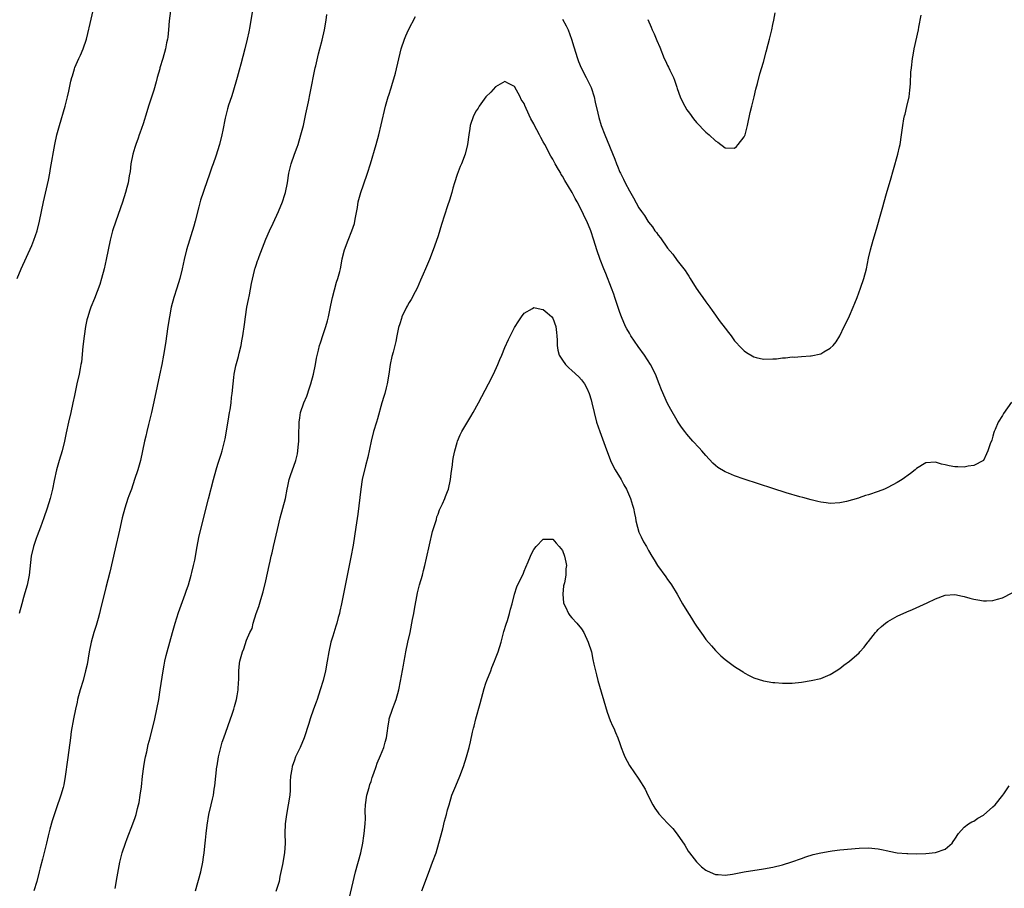
# Model space of a CAD drawing. Units: inches. Extents: x 2619000 to 2622000, y 1473000 to 1476000.
# Drawn here: x 2621186 to 2621391, y 1474420 to 1474601 of the extents above; entities that cross this region are included whole.
import ezdxf

# ---------------------------------------------------------------- set-up
doc = ezdxf.new("R2010")
doc.units = ezdxf.units.IN
doc.header["$MEASUREMENT"] = 0
doc.layers.add('LD26191473_10ft', color=254, linetype='Continuous')

msp = doc.modelspace()

# ---------------------------------------------------------------- linework, layer by layer
at = {"layer": 'LD26191473_10ft'}
for points, elevation in [([(2621185.06, 1474547), (2621185.86, 1474549), (2621188.09, 1474553.91), (2621188.52, 1474555), (2621189.18, 1474557), (2621189.68, 1474559), (2621190.54, 1474563), (2621191.56, 1474567.56), (2621191.83, 1474569), (2621191.99, 1474570.01), (2621192.9, 1474575), (2621193.33, 1474577), (2621193.85, 1474579), (2621195.05, 1474583), (2621195.55, 1474585), (2621195.83, 1474586.17), (2621196.28, 1474588.28), (2621196.47, 1474589), (2621196.61, 1474589.39), (2621197, 1474590.84), (2621197.09, 1474591.09), (2621197.95, 1474593), (2621198.29, 1474593.71), (2621198.84, 1474595), (2621199.5, 1474597), (2621199.78, 1474598.22), (2621200.32, 1474600.32), (2621200.94, 1474603)], 9900), ([(2621217.06, 1474602.94), (2621216.83, 1474600.83), (2621216.69, 1474599), (2621216.53, 1474597.47), (2621216.44, 1474597), (2621216.27, 1474596.27), (2621216.03, 1474595), (2621215.47, 1474593), (2621214.88, 1474591), (2621214.85, 1474590.85), (2621214.32, 1474589), (2621214.1, 1474588.1), (2621213.61, 1474586.39), (2621212.52, 1474583), (2621212.16, 1474581.84), (2621211.35, 1474579.35), (2621210.65, 1474577.35), (2621210.55, 1474577), (2621210.32, 1474576.32), (2621209.83, 1474575), (2621209.62, 1474574.38), (2621209.21, 1474573), (2621208.82, 1474571), (2621208.63, 1474569.37), (2621208.46, 1474568.46), (2621208.23, 1474567), (2621207.99, 1474566.01), (2621207.71, 1474565), (2621207.06, 1474562.94), (2621205.66, 1474559), (2621204.98, 1474557), (2621204.47, 1474555), (2621203.65, 1474551), (2621203.21, 1474549), (2621202.68, 1474547), (2621202.28, 1474545.72), (2621201.17, 1474542.83), (2621200.43, 1474541), (2621200.17, 1474540.17), (2621199.77, 1474539), (2621199.61, 1474538.39), (2621199.32, 1474537), (2621199.02, 1474534.98), (2621198.76, 1474532.76), (2621198.45, 1474529.55), (2621198.37, 1474529), (2621198.2, 1474528.2), (2621198, 1474527), (2621197.53, 1474525), (2621197, 1474522.55), (2621196.69, 1474521), (2621196.24, 1474519), (2621195.76, 1474517), (2621195.27, 1474514.73), (2621194.93, 1474513), (2621194.44, 1474511), (2621193.83, 1474509), (2621193.25, 1474507), (2621192.76, 1474504.76), (2621192.42, 1474503), (2621192.15, 1474501.85), (2621191.92, 1474501), (2621191.3, 1474499), (2621190.62, 1474497), (2621189.9, 1474495), (2621189.19, 1474493.19), (2621189, 1474492.67), (2621188.43, 1474491), (2621187.98, 1474489), (2621187.53, 1474485), (2621187.1, 1474482.9), (2621186.66, 1474481.34), (2621186.36, 1474480.36), (2621185.98, 1474479), (2621185.44, 1474477)], 9910), ([(2621234.22, 1474603), (2621233.91, 1474601), (2621233.66, 1474599.66), (2621233.47, 1474598.53), (2621233.14, 1474597), (2621232.63, 1474595), (2621231.77, 1474591.77), (2621231.47, 1474590.53), (2621231.04, 1474589), (2621230.13, 1474585.87), (2621229.81, 1474585), (2621229.21, 1474583.21), (2621229, 1474582.46), (2621228.53, 1474580.53), (2621228.02, 1474577.98), (2621227.81, 1474577), (2621227.32, 1474575), (2621226.59, 1474572.59), (2621226.03, 1474571), (2621225.75, 1474570.25), (2621225.34, 1474569), (2621224.61, 1474567), (2621224.21, 1474565.79), (2621223.89, 1474565), (2621223.38, 1474563.38), (2621223, 1474561.98), (2621222.23, 1474559), (2621221.93, 1474557.93), (2621220.44, 1474553), (2621219.93, 1474551), (2621219.49, 1474549), (2621219.02, 1474547), (2621218.43, 1474545), (2621217.78, 1474543), (2621217.25, 1474541), (2621216.86, 1474539), (2621216.62, 1474537.38), (2621216.45, 1474536.45), (2621216.09, 1474533.91), (2621215.76, 1474531.76), (2621215.63, 1474531), (2621215.25, 1474529), (2621214.8, 1474526.8), (2621213.8, 1474522.2), (2621213.08, 1474519), (2621212.69, 1474517.31), (2621212.47, 1474516.47), (2621212.11, 1474515), (2621211.93, 1474514.07), (2621211.65, 1474513), (2621211.24, 1474511), (2621210.8, 1474509), (2621210.24, 1474507), (2621209.59, 1474505), (2621208.9, 1474503), (2621208.39, 1474501.61), (2621208.18, 1474501), (2621207.54, 1474499), (2621207.01, 1474497), (2621206.4, 1474494.4), (2621205.52, 1474490.48), (2621204.37, 1474485.63), (2621204.01, 1474484.01), (2621203.59, 1474482.41), (2621202.41, 1474477.59), (2621202.26, 1474477), (2621201.95, 1474475.95), (2621201.54, 1474474.46), (2621201.04, 1474473), (2621200.47, 1474471), (2621200.07, 1474469), (2621199.64, 1474466.36), (2621199.35, 1474465), (2621198.81, 1474463), (2621198.21, 1474461), (2621197.67, 1474459), (2621197.55, 1474458.45), (2621197.22, 1474457), (2621196.81, 1474455), (2621196.34, 1474452.34), (2621196.18, 1474451), (2621196.07, 1474449.93), (2621195.57, 1474446.43), (2621195.1, 1474442.9), (2621194.8, 1474441.2), (2621194.62, 1474440.62), (2621194.17, 1474439), (2621193.85, 1474438.15), (2621193.48, 1474437), (2621192.33, 1474433.67), (2621191.89, 1474431.89), (2621191.5, 1474430.5), (2621191.15, 1474429), (2621190.33, 1474425.67), (2621189.85, 1474423.86), (2621189.65, 1474423), (2621189.14, 1474421), (2621188.54, 1474419)], 9920), ([(2621205.49, 1474419.49), (2621205.95, 1474421.95), (2621206.48, 1474425), (2621206.96, 1474427), (2621207.65, 1474429), (2621208.04, 1474429.96), (2621209.21, 1474433), (2621209.67, 1474434.33), (2621209.9, 1474435), (2621210.2, 1474436.2), (2621210.42, 1474437), (2621210.53, 1474437.47), (2621210.77, 1474439), (2621211, 1474440.79), (2621211.24, 1474443), (2621211.49, 1474445), (2621211.7, 1474446.3), (2621211.83, 1474447), (2621212.11, 1474448.11), (2621212.42, 1474449.58), (2621212.8, 1474451), (2621213.81, 1474455), (2621214.26, 1474457), (2621214.62, 1474459), (2621214.95, 1474461), (2621215.54, 1474465), (2621215.78, 1474466.22), (2621215.91, 1474467), (2621216.19, 1474468.19), (2621216.39, 1474469), (2621216.93, 1474471), (2621217.49, 1474473), (2621218.07, 1474475), (2621218.79, 1474477.21), (2621220.16, 1474481), (2621220.35, 1474481.65), (2621220.82, 1474483), (2621221.4, 1474485), (2621221.55, 1474485.55), (2621221.9, 1474487), (2621222.14, 1474488.14), (2621222.64, 1474491), (2621223, 1474492.89), (2621223.39, 1474494.61), (2621225, 1474500.95), (2621226.08, 1474505), (2621226.64, 1474507), (2621227, 1474508.21), (2621227.68, 1474510.32), (2621227.87, 1474511), (2621228.13, 1474512.13), (2621228.51, 1474513.49), (2621229.16, 1474517.16), (2621229.44, 1474519), (2621229.54, 1474519.54), (2621229.74, 1474521), (2621229.85, 1474522.15), (2621229.97, 1474523), (2621230.16, 1474525), (2621230.32, 1474526.32), (2621230.41, 1474527), (2621230.76, 1474528.76), (2621231, 1474529.72), (2621231.28, 1474530.72), (2621231.43, 1474531.43), (2621231.82, 1474533), (2621232.02, 1474533.98), (2621232.2, 1474535), (2621232.58, 1474537.42), (2621232.78, 1474539), (2621233.07, 1474541), (2621233.36, 1474542.64), (2621233.57, 1474543.57), (2621234.03, 1474545.97), (2621234.65, 1474548.65), (2621234.74, 1474549), (2621234.81, 1474549.19), (2621235, 1474549.82), (2621235.3, 1474550.7), (2621235.38, 1474551), (2621235.6, 1474551.6), (2621237, 1474555.23), (2621237.79, 1474557), (2621238.55, 1474558.55), (2621239.65, 1474561), (2621240.46, 1474563), (2621241, 1474564.56), (2621241.13, 1474565), (2621241.56, 1474567), (2621241.85, 1474569), (2621242.29, 1474571), (2621242.99, 1474573), (2621243.57, 1474574.43), (2621243.76, 1474575), (2621244.36, 1474577), (2621244.86, 1474579), (2621245.4, 1474581.4), (2621245.91, 1474583.91), (2621246.26, 1474585.74), (2621247.33, 1474591), (2621247.45, 1474591.45), (2621248.02, 1474593.98), (2621248.33, 1474595), (2621248.81, 1474596.81), (2621249.3, 1474599), (2621249.64, 1474601), (2621249.79, 1474602.21)], 9930), ([(2621222.33, 1474419), (2621223.39, 1474423), (2621223.81, 1474425), (2621223.95, 1474426.05), (2621224.1, 1474427), (2621224.33, 1474429), (2621224.42, 1474429.58), (2621224.54, 1474431), (2621224.73, 1474432.73), (2621225.11, 1474435), (2621225.6, 1474437), (2621225.84, 1474438.16), (2621226.04, 1474439), (2621226.24, 1474440.24), (2621226.34, 1474441), (2621226.79, 1474445), (2621226.82, 1474445.18), (2621227.09, 1474447), (2621227.57, 1474449), (2621227.91, 1474450.09), (2621228.21, 1474451), (2621229.96, 1474455.96), (2621230.29, 1474457), (2621230.43, 1474457.57), (2621230.87, 1474459), (2621231, 1474459.75), (2621231.24, 1474461), (2621231.29, 1474462.71), (2621231.35, 1474463), (2621231.39, 1474463.39), (2621231.34, 1474465), (2621231.48, 1474466.52), (2621231.57, 1474467), (2621232.16, 1474469), (2621232.41, 1474469.59), (2621233, 1474471.41), (2621233.69, 1474473), (2621234.13, 1474473.87), (2621234.36, 1474475), (2621235.02, 1474477), (2621235.56, 1474478.44), (2621235.94, 1474479.94), (2621236.47, 1474481.53), (2621237, 1474483.8), (2621237.71, 1474487), (2621237.9, 1474487.9), (2621238.16, 1474489), (2621238.34, 1474489.66), (2621238.61, 1474491), (2621239.44, 1474494.56), (2621240.04, 1474497), (2621240.58, 1474499), (2621241.09, 1474501), (2621241.48, 1474503), (2621241.63, 1474503.62), (2621241.9, 1474505), (2621242.16, 1474505.84), (2621243.31, 1474509), (2621243.63, 1474510.37), (2621243.73, 1474511), (2621243.78, 1474511.78), (2621243.89, 1474513), (2621243.94, 1474515), (2621244, 1474516), (2621244, 1474517), (2621244.1, 1474517.9), (2621244.29, 1474519), (2621244.96, 1474521), (2621245.6, 1474522.4), (2621246.15, 1474524.15), (2621246.44, 1474525), (2621246.95, 1474527), (2621247.38, 1474529), (2621247.63, 1474530.37), (2621248.03, 1474532.03), (2621248.24, 1474533), (2621248.42, 1474533.58), (2621249, 1474535.28), (2621249.56, 1474537), (2621249.87, 1474538.13), (2621250.08, 1474539), (2621250.57, 1474541.43), (2621250.93, 1474543), (2621251.77, 1474546.23), (2621252.04, 1474547), (2621252.48, 1474548.48), (2621252.6, 1474549), (2621252.66, 1474549.34), (2621253, 1474551.08), (2621253.42, 1474553), (2621254.19, 1474555), (2621255.02, 1474557), (2621255.51, 1474558.49), (2621255.62, 1474559), (2621255.73, 1474559.73), (2621256.16, 1474561.84), (2621256.34, 1474563), (2621256.89, 1474565), (2621257.45, 1474566.55), (2621258.28, 1474569), (2621258.89, 1474571), (2621260.05, 1474575), (2621260.61, 1474577), (2621261.13, 1474579.13), (2621262, 1474583), (2621262.59, 1474585), (2621262.7, 1474585.3), (2621263.18, 1474586.82), (2621263.32, 1474587.32), (2621264.1, 1474589.9), (2621265.32, 1474595), (2621265.97, 1474597), (2621266.3, 1474597.7), (2621266.86, 1474599), (2621268.26, 1474601.74)], 9940), ([(2621299, 1474601.21), (2621299.82, 1474599.82), (2621300.18, 1474599), (2621300.93, 1474597), (2621301.41, 1474595.41), (2621302.13, 1474593), (2621302.37, 1474592.37), (2621302.92, 1474591), (2621303.97, 1474589), (2621304.34, 1474588.34), (2621305, 1474586.9), (2621305.62, 1474585), (2621305.87, 1474583.87), (2621306.41, 1474581.59), (2621306.62, 1474580.62), (2621307.11, 1474579), (2621307.88, 1474577), (2621309.93, 1474571.93), (2621310.28, 1474571), (2621310.5, 1474570.5), (2621311, 1474569.25), (2621311.11, 1474569), (2621311.76, 1474567.76), (2621312.11, 1474567), (2621313, 1474565.3), (2621313.87, 1474563.87), (2621315, 1474561.75), (2621315.51, 1474561), (2621316.14, 1474560.14), (2621316.87, 1474559), (2621317, 1474558.81), (2621317.82, 1474557.82), (2621318.35, 1474557), (2621318.64, 1474556.64), (2621319, 1474556.09), (2621319.5, 1474555.5), (2621321, 1474553.37), (2621322.07, 1474552.07), (2621323, 1474550.76), (2621324.41, 1474549), (2621324.66, 1474548.66), (2621325, 1474548.14), (2621325.46, 1474547.46), (2621325.73, 1474547), (2621326.97, 1474545), (2621327.82, 1474543.82), (2621328.37, 1474543), (2621329, 1474542.12), (2621329.83, 1474541), (2621330.32, 1474540.32), (2621331, 1474539.31), (2621331.8, 1474538.2), (2621333, 1474536.59), (2621333.75, 1474535.75), (2621334.26, 1474535), (2621335, 1474534.01), (2621336.44, 1474532.44), (2621337, 1474531.86), (2621337.51, 1474531.51), (2621339, 1474530.6), (2621339.49, 1474530.51), (2621341, 1474530.14), (2621343, 1474530.18), (2621343.78, 1474530.22), (2621345, 1474530.41), (2621345.6, 1474530.4), (2621347, 1474530.61), (2621347.42, 1474530.58), (2621349, 1474530.72), (2621350.85, 1474530.85), (2621351, 1474530.84), (2621353, 1474531.26), (2621353.66, 1474531.66), (2621355, 1474532.41), (2621355.6, 1474533), (2621356.22, 1474533.78), (2621357, 1474535.04), (2621357.9, 1474537), (2621358.29, 1474537.71), (2621359, 1474539.22), (2621359.79, 1474541), (2621360.15, 1474541.85), (2621360.59, 1474543), (2621361.33, 1474545), (2621362, 1474547), (2621362.54, 1474549), (2621363, 1474551.23), (2621363.41, 1474553), (2621363.95, 1474555), (2621364.66, 1474557.34), (2621365.71, 1474561), (2621366.01, 1474561.99), (2621366.26, 1474563), (2621366.74, 1474564.74), (2621367.32, 1474566.68), (2621367.56, 1474567.56), (2621368.23, 1474569.77), (2621369.14, 1474573), (2621369.49, 1474574.51), (2621369.58, 1474575), (2621369.88, 1474577), (2621370.14, 1474579), (2621370.4, 1474580.4), (2621370.52, 1474581), (2621370.63, 1474581.37), (2621371.02, 1474582.98), (2621371.45, 1474585), (2621371.62, 1474586.38), (2621371.68, 1474587), (2621371.74, 1474587.74), (2621371.86, 1474590.14), (2621371.94, 1474591), (2621372.18, 1474593), (2621372.33, 1474593.67), (2621372.56, 1474595), (2621373.43, 1474599), (2621373.5, 1474599.5), (2621373.98, 1474602.02)], 9940), ([(2621316.84, 1474601.16), (2621317.54, 1474599.54), (2621317.75, 1474599), (2621318.16, 1474598.16), (2621318.76, 1474596.76), (2621319.35, 1474595.35), (2621320.3, 1474593), (2621320.53, 1474592.53), (2621321, 1474591.49), (2621321.18, 1474591.18), (2621321.45, 1474590.55), (2621322.24, 1474589), (2621322.45, 1474588.45), (2621322.92, 1474587), (2621323, 1474586.7), (2621323.65, 1474585), (2621324.05, 1474584.05), (2621324.59, 1474583), (2621325, 1474582.27), (2621325.54, 1474581.55), (2621326.39, 1474580.39), (2621327, 1474579.58), (2621329, 1474577.59), (2621329.71, 1474577), (2621331, 1474575.81), (2621331.49, 1474575.49), (2621333, 1474574.3), (2621335, 1474574.24), (2621335.39, 1474574.61), (2621335.77, 1474575), (2621337, 1474576.6), (2621337.18, 1474577), (2621337.58, 1474578.42), (2621337.72, 1474579), (2621338.27, 1474581.73), (2621338.58, 1474583), (2621339.1, 1474585), (2621339.45, 1474586.55), (2621339.79, 1474587.79), (2621340.25, 1474589.75), (2621341, 1474592.21), (2621341.6, 1474594.4), (2621341.98, 1474595.98), (2621342.26, 1474597), (2621342.75, 1474599), (2621343, 1474600.1), (2621343.18, 1474601), (2621343.47, 1474602.53)], 9930), ([(2621392.85, 1474521.15), (2621391.23, 1474518.77), (2621391, 1474518.36), (2621390.07, 1474517), (2621389.46, 1474515.46), (2621389.26, 1474515), (2621389.19, 1474514.81), (2621389, 1474514.02), (2621388.76, 1474513.24), (2621388.44, 1474512.44), (2621387.96, 1474511), (2621387.66, 1474510.34), (2621387.03, 1474509), (2621387, 1474508.97), (2621385, 1474507.93), (2621383.8, 1474507.8), (2621383, 1474507.57), (2621381.66, 1474507.66), (2621381, 1474507.61), (2621379.87, 1474507.87), (2621379, 1474508.04), (2621378.23, 1474508.23), (2621377, 1474508.59), (2621375, 1474508.48), (2621373, 1474507.26), (2621372.72, 1474507), (2621371.77, 1474506.23), (2621370.04, 1474505), (2621369, 1474504.36), (2621367, 1474503.31), (2621366.33, 1474503), (2621365, 1474502.47), (2621363, 1474501.77), (2621362.38, 1474501.62), (2621361, 1474501.15), (2621360.88, 1474501.12), (2621358.4, 1474500.4), (2621357, 1474500.09), (2621355, 1474499.96), (2621354.11, 1474500.11), (2621353, 1474500.25), (2621352.42, 1474500.42), (2621351, 1474500.73), (2621349.24, 1474501.24), (2621348.6, 1474501.4), (2621345.76, 1474502.24), (2621343, 1474503.11), (2621337, 1474505.07), (2621335, 1474505.75), (2621333.7, 1474506.3), (2621333, 1474506.58), (2621331.51, 1474507.51), (2621331, 1474507.92), (2621330.44, 1474508.44), (2621329, 1474509.98), (2621328.12, 1474511), (2621327.58, 1474511.58), (2621326.28, 1474513), (2621325, 1474514.49), (2621324.6, 1474515), (2621323.91, 1474515.91), (2621323.19, 1474517), (2621323, 1474517.3), (2621321.65, 1474519.65), (2621321, 1474520.91), (2621319.74, 1474523.74), (2621319.25, 1474525), (2621318.43, 1474527), (2621317.42, 1474529), (2621316.13, 1474531), (2621314.82, 1474532.82), (2621313.33, 1474535), (2621313, 1474535.55), (2621312.47, 1474536.47), (2621312.22, 1474537), (2621311.35, 1474539), (2621311, 1474539.92), (2621310.71, 1474540.71), (2621310.23, 1474542.23), (2621309.96, 1474543), (2621309.74, 1474543.74), (2621309.24, 1474545), (2621308.08, 1474548.08), (2621307.68, 1474549), (2621306.88, 1474551), (2621306.18, 1474553), (2621305.57, 1474555), (2621304.93, 1474557), (2621304.1, 1474559), (2621303.72, 1474559.72), (2621303.14, 1474561), (2621302.1, 1474563), (2621301.7, 1474563.7), (2621301.02, 1474565), (2621299.48, 1474567.48), (2621299, 1474568.42), (2621298.75, 1474568.75), (2621298.64, 1474569), (2621298.21, 1474569.79), (2621297.5, 1474571), (2621297, 1474571.96), (2621296.59, 1474572.59), (2621295.3, 1474575), (2621295, 1474575.6), (2621294.48, 1474576.48), (2621294.2, 1474577), (2621293.11, 1474579.11), (2621293, 1474579.35), (2621292.37, 1474580.37), (2621291.46, 1474582.54), (2621291.16, 1474583.16), (2621291, 1474583.58), (2621290.41, 1474584.41), (2621290.14, 1474585), (2621289, 1474587.12), (2621287.76, 1474587.76), (2621287, 1474588.19), (2621285, 1474587.08), (2621284.03, 1474585.97), (2621283, 1474584.95), (2621281.62, 1474583), (2621281.39, 1474582.61), (2621281, 1474582.08), (2621280.45, 1474581), (2621279.73, 1474579), (2621279.62, 1474578.38), (2621279.42, 1474577), (2621279.18, 1474575), (2621278.67, 1474573), (2621277.9, 1474571), (2621277.61, 1474570.39), (2621277, 1474568.75), (2621276.43, 1474567), (2621276.09, 1474565.91), (2621275.86, 1474565), (2621275.38, 1474563.38), (2621275, 1474562.17), (2621273.73, 1474558.27), (2621273, 1474555.91), (2621272.24, 1474553.76), (2621271.98, 1474553), (2621271.22, 1474551), (2621270.36, 1474549), (2621269.91, 1474547.91), (2621269.35, 1474546.65), (2621268.64, 1474545), (2621268.21, 1474544.21), (2621267.38, 1474542.62), (2621267, 1474542.01), (2621266.64, 1474541.36), (2621266.43, 1474541), (2621265.47, 1474539), (2621265.36, 1474538.64), (2621265, 1474537.56), (2621264.77, 1474536.77), (2621264.41, 1474535), (2621264.15, 1474533.85), (2621263.61, 1474531.61), (2621263.33, 1474530.67), (2621263.01, 1474529), (2621262.72, 1474527), (2621262.39, 1474525), (2621262.16, 1474524.16), (2621261.88, 1474523), (2621261.69, 1474522.31), (2621261.28, 1474521), (2621260.33, 1474517.67), (2621260.15, 1474517), (2621259.55, 1474515), (2621259.02, 1474513), (2621258.31, 1474509.69), (2621257.82, 1474507.82), (2621257.17, 1474505), (2621256.85, 1474503), (2621256.25, 1474497.75), (2621255.96, 1474495.96), (2621255.83, 1474495), (2621255.25, 1474491.25), (2621254.79, 1474488.79), (2621253.5, 1474482.5), (2621252.81, 1474479), (2621252.51, 1474477.49), (2621252.39, 1474477), (2621252.15, 1474476.15), (2621251.86, 1474475), (2621251.67, 1474474.33), (2621251, 1474472.28), (2621250.61, 1474471), (2621250.15, 1474469), (2621249.81, 1474467), (2621249.45, 1474465), (2621248.98, 1474463), (2621248.38, 1474461), (2621247.71, 1474459), (2621247.51, 1474458.49), (2621247, 1474457), (2621246.29, 1474455), (2621245.97, 1474453.97), (2621245.01, 1474451), (2621244.16, 1474449), (2621243.23, 1474447), (2621243, 1474446.34), (2621242.49, 1474445), (2621242.42, 1474444.42), (2621242.19, 1474443), (2621242.12, 1474441.88), (2621242.12, 1474441), (2621242.08, 1474440.08), (2621242, 1474439), (2621241.71, 1474437), (2621241.33, 1474435), (2621241.07, 1474433), (2621241.01, 1474431.01), (2621241.03, 1474429), (2621240.92, 1474427), (2621240.5, 1474424.5), (2621239.95, 1474422.05), (2621239.77, 1474421), (2621239.13, 1474418.87)], 9950), ([(2621254.18, 1474416.18), (2621255, 1474419.75), (2621255.78, 1474423), (2621256.85, 1474427), (2621257.27, 1474429), (2621257.47, 1474430.53), (2621257.58, 1474431), (2621257.77, 1474433), (2621257.85, 1474434.15), (2621257.77, 1474435.77), (2621257.84, 1474437), (2621258.14, 1474439), (2621258.63, 1474440.63), (2621258.78, 1474441.22), (2621259, 1474441.86), (2621259.27, 1474442.73), (2621259.59, 1474443.59), (2621260.05, 1474445), (2621260.31, 1474445.69), (2621261, 1474447.3), (2621261.66, 1474449), (2621261.93, 1474450.07), (2621262.21, 1474451), (2621262.44, 1474452.44), (2621262.49, 1474453), (2621262.78, 1474454.78), (2621262.8, 1474455), (2621263.46, 1474457), (2621263.9, 1474458.1), (2621264.23, 1474459), (2621264.78, 1474461), (2621265.16, 1474462.84), (2621265.82, 1474466.18), (2621265.93, 1474467), (2621266.11, 1474468.11), (2621266.29, 1474469), (2621266.7, 1474471), (2621267.15, 1474473), (2621267.7, 1474475.7), (2621267.94, 1474477), (2621268.09, 1474477.91), (2621268.72, 1474481.28), (2621269.14, 1474483), (2621269.74, 1474485), (2621269.96, 1474485.96), (2621270.26, 1474487), (2621270.58, 1474488.58), (2621271.86, 1474494.14), (2621272.65, 1474496.65), (2621272.78, 1474497.22), (2621273, 1474497.75), (2621273.33, 1474498.67), (2621273.94, 1474499.94), (2621274.4, 1474501), (2621274.56, 1474501.44), (2621275, 1474502.47), (2621275.2, 1474503), (2621275.64, 1474505), (2621275.76, 1474506.24), (2621276.04, 1474508.04), (2621276.13, 1474509), (2621276.24, 1474509.76), (2621276.52, 1474511), (2621277, 1474512.7), (2621277.09, 1474513), (2621277.66, 1474514.34), (2621277.99, 1474515), (2621279, 1474516.75), (2621279.86, 1474518.14), (2621280.35, 1474519), (2621281.43, 1474521), (2621283.54, 1474525), (2621284.57, 1474527), (2621285.51, 1474529), (2621285.94, 1474530.06), (2621286.35, 1474531), (2621287, 1474532.61), (2621287.72, 1474534.28), (2621289, 1474536.75), (2621289.87, 1474538.13), (2621290.46, 1474539), (2621291, 1474539.73), (2621292.73, 1474540.73), (2621293, 1474540.91), (2621294.57, 1474540.57), (2621295, 1474540.55), (2621295.81, 1474539.81), (2621296.79, 1474539), (2621297, 1474538.69), (2621297.63, 1474537), (2621297.75, 1474535.75), (2621297.86, 1474535), (2621297.89, 1474534.11), (2621297.89, 1474533), (2621298.04, 1474532.04), (2621298.29, 1474531), (2621299, 1474529.93), (2621299.66, 1474529), (2621300.35, 1474528.35), (2621301, 1474527.81), (2621302.43, 1474526.43), (2621303, 1474525.85), (2621303.62, 1474525), (2621304.11, 1474524.11), (2621304.59, 1474523), (2621305, 1474521.66), (2621305.17, 1474521), (2621305.63, 1474519), (2621306.14, 1474517), (2621306.79, 1474515), (2621307.95, 1474511.95), (2621309.05, 1474509), (2621309.67, 1474507.67), (2621310.06, 1474507), (2621311.27, 1474505), (2621311.87, 1474503.87), (2621312.38, 1474503), (2621313.25, 1474501), (2621313.64, 1474499.64), (2621313.86, 1474499), (2621314.09, 1474497.91), (2621314.25, 1474497), (2621314.34, 1474496.34), (2621314.67, 1474495), (2621315, 1474494.02), (2621315.44, 1474493), (2621315.96, 1474491.96), (2621316.55, 1474491), (2621317, 1474490.18), (2621317.68, 1474489), (2621318.19, 1474488.19), (2621318.9, 1474487), (2621320.64, 1474484.64), (2621321, 1474484.11), (2621321.49, 1474483.49), (2621321.81, 1474483), (2621322.98, 1474481), (2621324.13, 1474479), (2621325, 1474477.54), (2621325.99, 1474475.99), (2621326.6, 1474475), (2621327, 1474474.37), (2621328.4, 1474472.4), (2621329, 1474471.58), (2621330.2, 1474470.2), (2621331, 1474469.24), (2621332.14, 1474468.14), (2621333, 1474467.34), (2621335, 1474465.93), (2621336.46, 1474465), (2621336.78, 1474464.78), (2621337, 1474464.58), (2621338.05, 1474464.05), (2621339, 1474463.52), (2621341, 1474462.92), (2621343, 1474462.58), (2621343.43, 1474462.57), (2621345, 1474462.42), (2621345.56, 1474462.44), (2621347, 1474462.46), (2621349, 1474462.64), (2621351, 1474462.95), (2621353, 1474463.42), (2621355, 1474464.22), (2621356.21, 1474465), (2621357, 1474465.47), (2621357.85, 1474466.16), (2621359, 1474467.02), (2621361, 1474468.75), (2621361.2, 1474469), (2621362.07, 1474469.93), (2621362.85, 1474471), (2621363, 1474471.16), (2621364.42, 1474473), (2621364.69, 1474473.31), (2621365, 1474473.64), (2621365.71, 1474474.29), (2621366.56, 1474475), (2621367, 1474475.34), (2621369, 1474476.4), (2621371, 1474477.31), (2621372.2, 1474477.8), (2621375.21, 1474479.21), (2621377, 1474480.03), (2621379, 1474480.81), (2621381, 1474480.99), (2621382.61, 1474480.61), (2621383, 1474480.57), (2621384.18, 1474480.18), (2621385, 1474479.99), (2621385.82, 1474479.82), (2621387, 1474479.66), (2621387.65, 1474479.65), (2621389, 1474479.73), (2621389.97, 1474479.97), (2621391, 1474480.25), (2621393, 1474481.29)], 9960), ([(2621269.65, 1474419), (2621271, 1474422.73), (2621271.86, 1474425), (2621272.58, 1474427), (2621273.19, 1474429), (2621274, 1474432), (2621274.39, 1474433.61), (2621274.77, 1474435), (2621275, 1474435.93), (2621275.3, 1474437), (2621275.92, 1474439), (2621276.7, 1474441), (2621277.56, 1474443), (2621278.34, 1474445), (2621278.98, 1474447), (2621279.52, 1474449), (2621279.81, 1474450.19), (2621280.21, 1474452.21), (2621280.39, 1474453), (2621280.53, 1474453.47), (2621280.89, 1474455), (2621281.83, 1474458.17), (2621282.66, 1474461.34), (2621283, 1474462.42), (2621283.2, 1474463), (2621284.01, 1474465), (2621284.28, 1474465.72), (2621284.81, 1474467), (2621285, 1474467.57), (2621285.54, 1474469), (2621286.17, 1474471), (2621286.65, 1474472.65), (2621286.79, 1474473.21), (2621287.25, 1474474.75), (2621287.5, 1474475.5), (2621287.93, 1474477), (2621288.13, 1474477.87), (2621288.49, 1474479), (2621288.98, 1474481.02), (2621289.47, 1474482.53), (2621290.31, 1474484.31), (2621290.77, 1474485.23), (2621291, 1474485.86), (2621291.36, 1474486.64), (2621291.82, 1474487.82), (2621292.31, 1474489), (2621292.57, 1474489.43), (2621293, 1474490.35), (2621293.55, 1474491), (2621295, 1474492.51), (2621296.49, 1474492.49), (2621297, 1474492.5), (2621297.68, 1474491.68), (2621298.31, 1474491), (2621299, 1474490.14), (2621299.42, 1474489), (2621299.73, 1474487.73), (2621299.83, 1474487), (2621299.71, 1474486.29), (2621299.7, 1474485), (2621299.42, 1474483.42), (2621299.29, 1474483), (2621299.25, 1474482.75), (2621299.06, 1474481), (2621299.25, 1474479.25), (2621299.29, 1474479), (2621299.63, 1474478.37), (2621300.25, 1474477), (2621300.54, 1474476.54), (2621301, 1474476.09), (2621301.99, 1474475), (2621303, 1474473.77), (2621303.48, 1474473), (2621304.41, 1474471), (2621305.05, 1474469), (2621305.36, 1474467.36), (2621305.6, 1474466.4), (2621305.91, 1474465), (2621306.15, 1474464.15), (2621306.44, 1474463), (2621308.39, 1474456.39), (2621309, 1474454.61), (2621309.48, 1474453.48), (2621309.73, 1474453), (2621310.09, 1474452.09), (2621310.61, 1474451), (2621311, 1474449.79), (2621311.31, 1474449), (2621311.76, 1474447.76), (2621312.07, 1474447), (2621313, 1474445.21), (2621313.13, 1474445), (2621313.93, 1474443.93), (2621315, 1474442.37), (2621316.29, 1474440.29), (2621316.87, 1474439), (2621317.87, 1474437), (2621318.31, 1474436.31), (2621319, 1474435.33), (2621319.14, 1474435.14), (2621321, 1474433.18), (2621322.07, 1474432.07), (2621323, 1474430.84), (2621324.56, 1474428.56), (2621325.32, 1474427.32), (2621325.54, 1474427), (2621327, 1474425.1), (2621328.06, 1474424.06), (2621329, 1474423.37), (2621329.23, 1474423.23), (2621331, 1474422.45), (2621331.55, 1474422.45), (2621333, 1474422.3), (2621334.52, 1474422.52), (2621337, 1474422.99), (2621341, 1474423.59), (2621343, 1474423.96), (2621345, 1474424.46), (2621346.94, 1474425.06), (2621349, 1474425.81), (2621349.89, 1474426.11), (2621351.4, 1474426.6), (2621353.01, 1474426.99), (2621355, 1474427.33), (2621355.36, 1474427.36), (2621357, 1474427.56), (2621361, 1474427.96), (2621363, 1474428.03), (2621365, 1474427.83), (2621365.67, 1474427.67), (2621367, 1474427.4), (2621367.32, 1474427.32), (2621369, 1474427), (2621371, 1474426.8), (2621371.19, 1474426.81), (2621373, 1474426.75), (2621375, 1474426.81), (2621377, 1474427.01), (2621379, 1474427.7), (2621380.45, 1474429), (2621380.7, 1474429.3), (2621381, 1474429.81), (2621381.78, 1474431), (2621383, 1474432.34), (2621383.91, 1474433), (2621384.58, 1474433.42), (2621385, 1474433.6), (2621385.81, 1474434.19), (2621387, 1474434.84), (2621389, 1474436.56), (2621389.45, 1474437), (2621391.09, 1474439), (2621391.27, 1474439.27), (2621392.36, 1474441)], 9970)]:
    msp.add_lwpolyline(points, dxfattribs=dict(at, elevation=elevation))

doc.saveas('drawing.dxf')
